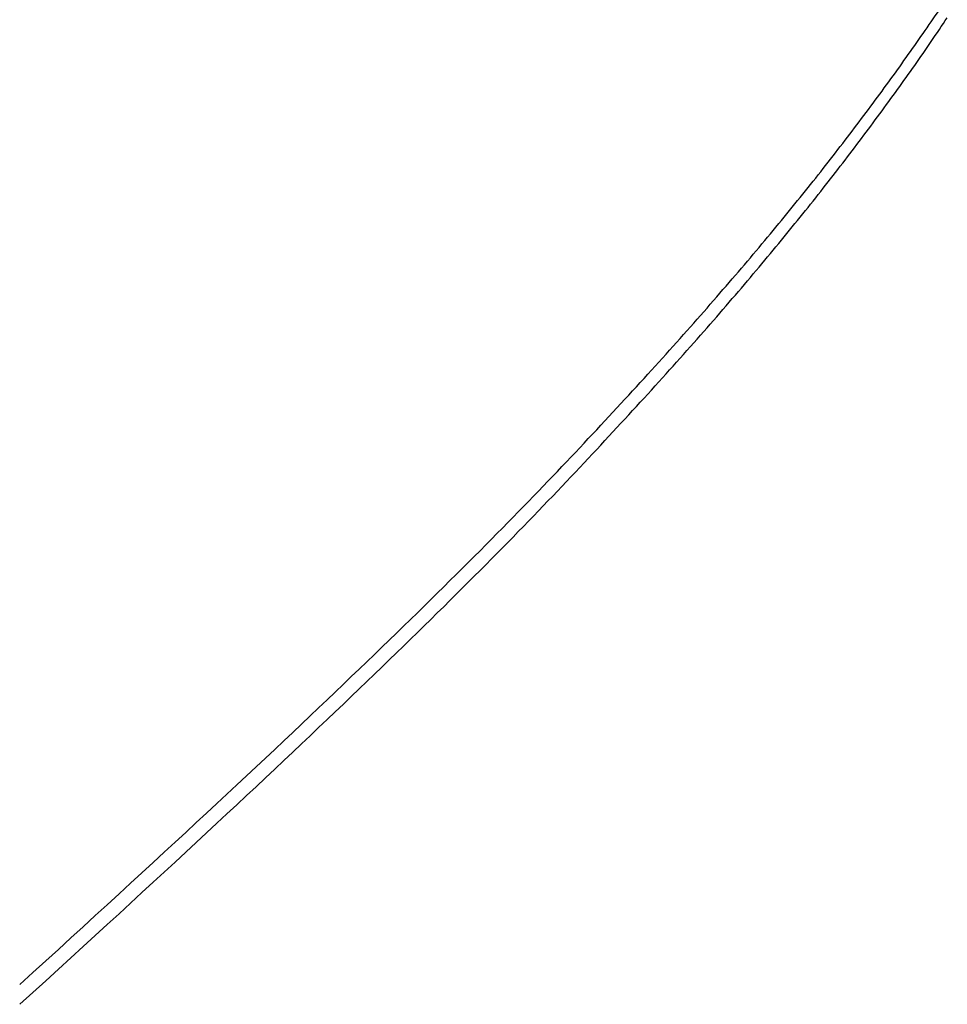
# Model space of a CAD drawing. Extents: x 0 to 60, y -1.2 to 81.5.
# Drawn here: x 43 to 43, y 20.8 to 20.8 of the extents above; entities that cross this region are included whole.
import ezdxf

# ---------------------------------------------------------------- set-up
doc = ezdxf.new("R2010")
doc.units = 0
doc.header["$MEASUREMENT"] = 0
doc.layers.get('0').update_dxf_attribs({"linetype": 'CONTINUOUS'})
doc.layers.add('Object', color=7, linetype='CONTINUOUS', lineweight=30)
doc.layers.add('OBJECT DETAIL', color=254, linetype='CONTINUOUS', lineweight=25)

# ---------------------------------------------------------------- blocks, each defined once
blk = doc.blocks.new('GLSTOP')
for p, q in [((-0.385733, -0.171663), (-0.385702, -0.171616)), ((-0.385733, -0.171663), (-0.385702, -0.171616)), ((-0.385702, -0.171616), (-0.38567, -0.17157)), ((-0.385702, -0.171616), (-0.38567, -0.17157)), ((-0.385828, -0.171804), (-0.385796, -0.171757)), ((-0.385828, -0.171804), (-0.385796, -0.171757)), ((-0.385796, -0.171757), (-0.385765, -0.17171)), ((-0.385796, -0.171757), (-0.385765, -0.17171)), ((-0.385765, -0.17171), (-0.385733, -0.171663)), ((-0.385765, -0.17171), (-0.385733, -0.171663)), ((-0.385957, -0.171992), (-0.385925, -0.171945)), ((-0.385957, -0.171992), (-0.385925, -0.171945)), ((-0.385925, -0.171945), (-0.385892, -0.171898)), ((-0.385925, -0.171945), (-0.385892, -0.171898)), ((-0.385892, -0.171898), (-0.38586, -0.171851)), ((-0.385892, -0.171898), (-0.38586, -0.171851)), ((-0.38586, -0.171851), (-0.385828, -0.171804)), ((-0.38586, -0.171851), (-0.385828, -0.171804)), ((-0.386055, -0.172134), (-0.386022, -0.172087)), ((-0.386055, -0.172134), (-0.386022, -0.172087)), ((-0.386022, -0.172087), (-0.385989, -0.17204)), ((-0.386022, -0.172087), (-0.385989, -0.17204)), ((-0.385989, -0.17204), (-0.385957, -0.171992)), ((-0.385989, -0.17204), (-0.385957, -0.171992)), ((-0.386154, -0.172276), (-0.386121, -0.172229)), ((-0.386154, -0.172276), (-0.386121, -0.172229)), ((-0.386121, -0.172229), (-0.386088, -0.172181)), ((-0.386121, -0.172229), (-0.386088, -0.172181)), ((-0.386088, -0.172181), (-0.386055, -0.172134)), ((-0.386088, -0.172181), (-0.386055, -0.172134)), ((-0.386254, -0.172419), (-0.386221, -0.172371)), ((-0.386254, -0.172419), (-0.386221, -0.172371)), ((-0.386221, -0.172371), (-0.386187, -0.172324)), ((-0.386221, -0.172371), (-0.386187, -0.172324)), ((-0.386187, -0.172324), (-0.386154, -0.172276)), ((-0.386187, -0.172324), (-0.386154, -0.172276)), ((-0.38639, -0.17261), (-0.386356, -0.172562)), ((-0.38639, -0.17261), (-0.386356, -0.172562)), ((-0.386356, -0.172562), (-0.386322, -0.172514)), ((-0.386356, -0.172562), (-0.386322, -0.172514)), ((-0.386322, -0.172514), (-0.386288, -0.172467)), ((-0.386322, -0.172514), (-0.386288, -0.172467)), ((-0.386288, -0.172467), (-0.386254, -0.172419)), ((-0.386288, -0.172467), (-0.386254, -0.172419)), ((-0.386493, -0.172754), (-0.386459, -0.172706)), ((-0.386493, -0.172754), (-0.386459, -0.172706)), ((-0.386459, -0.172706), (-0.386424, -0.172658)), ((-0.386459, -0.172706), (-0.386424, -0.172658)), ((-0.386424, -0.172658), (-0.38639, -0.17261)), ((-0.386424, -0.172658), (-0.38639, -0.17261)), ((-0.386598, -0.172898), (-0.386563, -0.17285)), ((-0.386598, -0.172898), (-0.386563, -0.17285)), ((-0.386563, -0.17285), (-0.386528, -0.172802)), ((-0.386563, -0.17285), (-0.386528, -0.172802)), ((-0.386528, -0.172802), (-0.386493, -0.172754)), ((-0.386528, -0.172802), (-0.386493, -0.172754)), ((-0.386703, -0.173043), (-0.386668, -0.172994)), ((-0.386703, -0.173043), (-0.386668, -0.172994)), ((-0.386668, -0.172994), (-0.386633, -0.172946)), ((-0.386668, -0.172994), (-0.386633, -0.172946)), ((-0.386633, -0.172946), (-0.386598, -0.172898)), ((-0.386633, -0.172946), (-0.386598, -0.172898)), ((-0.386846, -0.173236), (-0.38681, -0.173188)), ((-0.386846, -0.173236), (-0.38681, -0.173188)), ((-0.38681, -0.173188), (-0.386774, -0.17314)), ((-0.38681, -0.173188), (-0.386774, -0.17314)), ((-0.386774, -0.17314), (-0.386739, -0.173091)), ((-0.386774, -0.17314), (-0.386739, -0.173091)), ((-0.386739, -0.173091), (-0.386703, -0.173043)), ((-0.386739, -0.173091), (-0.386703, -0.173043)), ((-0.386955, -0.173382), (-0.386918, -0.173334)), ((-0.386955, -0.173382), (-0.386918, -0.173334)), ((-0.386918, -0.173334), (-0.386882, -0.173285)), ((-0.386918, -0.173334), (-0.386882, -0.173285)), ((-0.386882, -0.173285), (-0.386846, -0.173236)), ((-0.386882, -0.173285), (-0.386846, -0.173236)), ((-0.387065, -0.173529), (-0.387028, -0.17348)), ((-0.387065, -0.173529), (-0.387028, -0.17348)), ((-0.387028, -0.17348), (-0.386991, -0.173431)), ((-0.387028, -0.17348), (-0.386991, -0.173431)), ((-0.386991, -0.173431), (-0.386955, -0.173382)), ((-0.386991, -0.173431), (-0.386955, -0.173382)), ((-0.387176, -0.173676), (-0.387139, -0.173627)), ((-0.387176, -0.173676), (-0.387139, -0.173627)), ((-0.387139, -0.173627), (-0.387101, -0.173578)), ((-0.387139, -0.173627), (-0.387101, -0.173578)), ((-0.387101, -0.173578), (-0.387065, -0.173529)), ((-0.387101, -0.173578), (-0.387065, -0.173529)), ((-0.387288, -0.173823), (-0.387251, -0.173774)), ((-0.387288, -0.173823), (-0.387251, -0.173774)), ((-0.387251, -0.173774), (-0.387213, -0.173725)), ((-0.387251, -0.173774), (-0.387213, -0.173725)), ((-0.387213, -0.173725), (-0.387176, -0.173676)), ((-0.387213, -0.173725), (-0.387176, -0.173676)), ((-0.38744, -0.174021), (-0.387402, -0.173971)), ((-0.38744, -0.174021), (-0.387402, -0.173971)), ((-0.387402, -0.173971), (-0.387364, -0.173922)), ((-0.387402, -0.173971), (-0.387364, -0.173922)), ((-0.387364, -0.173922), (-0.387326, -0.173872)), ((-0.387364, -0.173922), (-0.387326, -0.173872)), ((-0.387326, -0.173872), (-0.387288, -0.173823)), ((-0.387326, -0.173872), (-0.387288, -0.173823)), ((-0.387557, -0.17417), (-0.387518, -0.17412)), ((-0.387557, -0.17417), (-0.387518, -0.17412)), ((-0.387518, -0.17412), (-0.387479, -0.17407)), ((-0.387518, -0.17412), (-0.387479, -0.17407)), ((-0.387479, -0.17407), (-0.38744, -0.174021)), ((-0.387479, -0.17407), (-0.38744, -0.174021)), ((-0.387674, -0.17432), (-0.387635, -0.17427)), ((-0.387674, -0.17432), (-0.387635, -0.17427)), ((-0.387635, -0.17427), (-0.387596, -0.17422)), ((-0.387635, -0.17427), (-0.387596, -0.17422)), ((-0.387596, -0.17422), (-0.387557, -0.17417)), ((-0.387596, -0.17422), (-0.387557, -0.17417)), ((-0.387794, -0.174472), (-0.387754, -0.174421)), ((-0.387794, -0.174472), (-0.387754, -0.174421)), ((-0.387754, -0.174421), (-0.387714, -0.17437)), ((-0.387754, -0.174421), (-0.387714, -0.17437)), ((-0.387714, -0.17437), (-0.387674, -0.17432)), ((-0.387714, -0.17437), (-0.387674, -0.17432)), ((-0.387916, -0.174624), (-0.387875, -0.174573)), ((-0.387916, -0.174624), (-0.387875, -0.174573)), ((-0.387875, -0.174573), (-0.387835, -0.174522)), ((-0.387875, -0.174573), (-0.387835, -0.174522)), ((-0.387835, -0.174522), (-0.387794, -0.174472)), ((-0.387835, -0.174522), (-0.387794, -0.174472)), ((-0.38804, -0.174778), (-0.387998, -0.174727)), ((-0.38804, -0.174778), (-0.387998, -0.174727)), ((-0.387998, -0.174727), (-0.387957, -0.174675)), ((-0.387998, -0.174727), (-0.387957, -0.174675)), ((-0.387957, -0.174675), (-0.387916, -0.174624)), ((-0.387957, -0.174675), (-0.387916, -0.174624)), ((-0.388166, -0.174934), (-0.388124, -0.174882)), ((-0.388166, -0.174934), (-0.388124, -0.174882)), ((-0.388124, -0.174882), (-0.388082, -0.17483)), ((-0.388124, -0.174882), (-0.388082, -0.17483)), ((-0.388082, -0.17483), (-0.38804, -0.174778)), ((-0.388082, -0.17483), (-0.38804, -0.174778)), ((-0.388295, -0.175091), (-0.388251, -0.175038)), ((-0.388295, -0.175091), (-0.388251, -0.175038)), ((-0.388251, -0.175038), (-0.388209, -0.174986)), ((-0.388251, -0.175038), (-0.388209, -0.174986)), ((-0.388209, -0.174986), (-0.388166, -0.174934)), ((-0.388209, -0.174986), (-0.388166, -0.174934)), ((-0.388426, -0.175249), (-0.388382, -0.175196)), ((-0.388426, -0.175249), (-0.388382, -0.175196)), ((-0.388382, -0.175196), (-0.388338, -0.175143)), ((-0.388382, -0.175196), (-0.388338, -0.175143)), ((-0.388338, -0.175143), (-0.388295, -0.175091)), ((-0.388338, -0.175143), (-0.388295, -0.175091)), ((-0.388559, -0.17541), (-0.388514, -0.175356)), ((-0.388559, -0.17541), (-0.388514, -0.175356)), ((-0.388514, -0.175356), (-0.38847, -0.175303)), ((-0.388514, -0.175356), (-0.38847, -0.175303)), ((-0.38847, -0.175303), (-0.388426, -0.175249)), ((-0.38847, -0.175303), (-0.388426, -0.175249)), ((-0.388696, -0.175573), (-0.38865, -0.175518)), ((-0.388696, -0.175573), (-0.38865, -0.175518)), ((-0.38865, -0.175518), (-0.388604, -0.175464)), ((-0.38865, -0.175518), (-0.388604, -0.175464)), ((-0.388604, -0.175464), (-0.388559, -0.17541)), ((-0.388604, -0.175464), (-0.388559, -0.17541)), ((-0.388835, -0.175737), (-0.388788, -0.175682)), ((-0.388835, -0.175737), (-0.388788, -0.175682)), ((-0.388788, -0.175682), (-0.388742, -0.175627)), ((-0.388788, -0.175682), (-0.388742, -0.175627)), ((-0.388742, -0.175627), (-0.388696, -0.175573)), ((-0.388742, -0.175627), (-0.388696, -0.175573)), ((-0.388929, -0.175849), (-0.388882, -0.175793)), ((-0.388929, -0.175849), (-0.388882, -0.175793)), ((-0.388882, -0.175793), (-0.388835, -0.175737)), ((-0.388882, -0.175793), (-0.388835, -0.175737)), ((-0.389074, -0.176017), (-0.389025, -0.175961)), ((-0.389074, -0.176017), (-0.389025, -0.175961)), ((-0.389025, -0.175961), (-0.388977, -0.175904)), ((-0.389025, -0.175961), (-0.388977, -0.175904)), ((-0.388977, -0.175904), (-0.388929, -0.175849)), ((-0.388977, -0.175904), (-0.388929, -0.175849)), ((-0.389221, -0.176188), (-0.389172, -0.176131)), ((-0.389221, -0.176188), (-0.389172, -0.176131)), ((-0.389172, -0.176131), (-0.389122, -0.176074)), ((-0.389172, -0.176131), (-0.389122, -0.176074)), ((-0.389122, -0.176074), (-0.389074, -0.176017)), ((-0.389122, -0.176074), (-0.389074, -0.176017)), ((-0.389372, -0.176362), (-0.389321, -0.176303)), ((-0.389372, -0.176362), (-0.389321, -0.176303)), ((-0.389321, -0.176303), (-0.389271, -0.176246)), ((-0.389321, -0.176303), (-0.389271, -0.176246)), ((-0.389271, -0.176246), (-0.389221, -0.176188)), ((-0.389271, -0.176246), (-0.389221, -0.176188)), ((-0.389474, -0.176479), (-0.389423, -0.17642)), ((-0.389474, -0.176479), (-0.389423, -0.17642)), ((-0.389423, -0.17642), (-0.389372, -0.176362)), ((-0.389423, -0.17642), (-0.389372, -0.176362)), ((-0.389631, -0.176657), (-0.389578, -0.176597)), ((-0.389631, -0.176657), (-0.389578, -0.176597)), ((-0.389578, -0.176597), (-0.389526, -0.176538)), ((-0.389578, -0.176597), (-0.389526, -0.176538)), ((-0.389526, -0.176538), (-0.389474, -0.176479)), ((-0.389526, -0.176538), (-0.389474, -0.176479)), ((-0.389791, -0.176838), (-0.389737, -0.176777)), ((-0.389791, -0.176838), (-0.389737, -0.176777)), ((-0.389737, -0.176777), (-0.389684, -0.176717)), ((-0.389737, -0.176777), (-0.389684, -0.176717)), ((-0.389684, -0.176717), (-0.389631, -0.176657)), ((-0.389684, -0.176717), (-0.389631, -0.176657)), ((-0.3899, -0.17696), (-0.389846, -0.176899)), ((-0.3899, -0.17696), (-0.389846, -0.176899)), ((-0.389846, -0.176899), (-0.389791, -0.176838)), ((-0.389846, -0.176899), (-0.389791, -0.176838)), ((-0.390067, -0.177146), (-0.390011, -0.177084)), ((-0.390067, -0.177146), (-0.390011, -0.177084)), ((-0.390011, -0.177084), (-0.389955, -0.177022)), ((-0.390011, -0.177084), (-0.389955, -0.177022)), ((-0.389955, -0.177022), (-0.3899, -0.17696)), ((-0.389955, -0.177022), (-0.3899, -0.17696)), ((-0.39018, -0.177272), (-0.390123, -0.177209)), ((-0.39018, -0.177272), (-0.390123, -0.177209)), ((-0.390123, -0.177209), (-0.390067, -0.177146)), ((-0.390123, -0.177209), (-0.390067, -0.177146)), ((-0.390353, -0.177464), (-0.390295, -0.177399)), ((-0.390353, -0.177464), (-0.390295, -0.177399)), ((-0.390295, -0.177399), (-0.390237, -0.177336)), ((-0.390295, -0.177399), (-0.390237, -0.177336)), ((-0.390237, -0.177336), (-0.39018, -0.177272)), ((-0.390237, -0.177336), (-0.39018, -0.177272)), ((-0.390471, -0.177593), (-0.390412, -0.177528)), ((-0.390471, -0.177593), (-0.390412, -0.177528)), ((-0.390412, -0.177528), (-0.390353, -0.177464)), ((-0.390412, -0.177528), (-0.390353, -0.177464)), ((-0.390591, -0.177724), (-0.390531, -0.177658)), ((-0.390591, -0.177724), (-0.390531, -0.177658)), ((-0.390531, -0.177658), (-0.390471, -0.177593)), ((-0.390531, -0.177658), (-0.390471, -0.177593)), ((-0.390774, -0.177924), (-0.390713, -0.177857)), ((-0.390774, -0.177924), (-0.390713, -0.177857)), ((-0.390713, -0.177857), (-0.390652, -0.17779)), ((-0.390713, -0.177857), (-0.390652, -0.17779)), ((-0.390652, -0.17779), (-0.390591, -0.177724)), ((-0.390652, -0.17779), (-0.390591, -0.177724)), ((-0.390899, -0.178059), (-0.390836, -0.177991)), ((-0.390899, -0.178059), (-0.390836, -0.177991)), ((-0.390836, -0.177991), (-0.390774, -0.177924)), ((-0.390836, -0.177991), (-0.390774, -0.177924)), ((-0.391026, -0.178196), (-0.390962, -0.178127)), ((-0.391026, -0.178196), (-0.390962, -0.178127)), ((-0.390962, -0.178127), (-0.390899, -0.178059)), ((-0.390962, -0.178127), (-0.390899, -0.178059)), ((-0.39122, -0.178405), (-0.391155, -0.178335)), ((-0.39122, -0.178405), (-0.391155, -0.178335)), ((-0.391155, -0.178335), (-0.39109, -0.178265)), ((-0.391155, -0.178335), (-0.39109, -0.178265)), ((-0.39109, -0.178265), (-0.391026, -0.178196)), ((-0.39109, -0.178265), (-0.391026, -0.178196)), ((-0.391353, -0.178547), (-0.391286, -0.178476)), ((-0.391353, -0.178547), (-0.391286, -0.178476)), ((-0.391286, -0.178476), (-0.39122, -0.178405)), ((-0.391286, -0.178476), (-0.39122, -0.178405)), ((-0.391489, -0.178692), (-0.39142, -0.178619)), ((-0.391489, -0.178692), (-0.39142, -0.178619)), ((-0.39142, -0.178619), (-0.391353, -0.178547)), ((-0.39142, -0.178619), (-0.391353, -0.178547)), ((-0.391628, -0.178839), (-0.391558, -0.178765)), ((-0.391628, -0.178839), (-0.391558, -0.178765)), ((-0.391558, -0.178765), (-0.391489, -0.178692)), ((-0.391558, -0.178765), (-0.391489, -0.178692)), ((-0.39177, -0.178989), (-0.391699, -0.178914)), ((-0.39177, -0.178989), (-0.391699, -0.178914)), ((-0.391699, -0.178914), (-0.391628, -0.178839)), ((-0.391699, -0.178914), (-0.391628, -0.178839)), ((-0.391916, -0.179142), (-0.391843, -0.179065)), ((-0.391916, -0.179142), (-0.391843, -0.179065)), ((-0.391843, -0.179065), (-0.39177, -0.178989)), ((-0.391843, -0.179065), (-0.39177, -0.178989)), ((-0.392067, -0.179299), (-0.391991, -0.17922)), ((-0.392067, -0.179299), (-0.391991, -0.17922)), ((-0.391991, -0.17922), (-0.391916, -0.179142)), ((-0.391991, -0.17922), (-0.391916, -0.179142)), ((-0.392221, -0.179459), (-0.392143, -0.179378)), ((-0.392221, -0.179459), (-0.392143, -0.179378)), ((-0.392143, -0.179378), (-0.392067, -0.179299)), ((-0.392143, -0.179378), (-0.392067, -0.179299)), ((-0.39238, -0.179623), (-0.3923, -0.17954)), ((-0.39238, -0.179623), (-0.3923, -0.17954)), ((-0.3923, -0.17954), (-0.392221, -0.179459)), ((-0.3923, -0.17954), (-0.392221, -0.179459)), ((-0.392544, -0.179791), (-0.392462, -0.179706)), ((-0.392544, -0.179791), (-0.392462, -0.179706)), ((-0.392462, -0.179706), (-0.39238, -0.179623)), ((-0.392462, -0.179706), (-0.39238, -0.179623)), ((-0.392713, -0.179963), (-0.392628, -0.179876)), ((-0.392713, -0.179963), (-0.392628, -0.179876)), ((-0.392628, -0.179876), (-0.392544, -0.179791)), ((-0.392628, -0.179876), (-0.392544, -0.179791)), ((-0.392887, -0.180139), (-0.392799, -0.180051)), ((-0.392887, -0.180139), (-0.392799, -0.180051)), ((-0.392799, -0.180051), (-0.392713, -0.179963)), ((-0.392799, -0.180051), (-0.392713, -0.179963)), ((-0.392976, -0.180229), (-0.392887, -0.180139)), ((-0.392976, -0.180229), (-0.392887, -0.180139)), ((-0.393159, -0.180413), (-0.393067, -0.180321)), ((-0.393159, -0.180413), (-0.393067, -0.180321)), ((-0.393067, -0.180321), (-0.392976, -0.180229)), ((-0.393067, -0.180321), (-0.392976, -0.180229)), ((-0.393348, -0.180601), (-0.393253, -0.180507)), ((-0.393348, -0.180601), (-0.393253, -0.180507)), ((-0.393253, -0.180507), (-0.393159, -0.180413)), ((-0.393253, -0.180507), (-0.393159, -0.180413)), ((-0.393444, -0.180698), (-0.393348, -0.180601)), ((-0.393444, -0.180698), (-0.393348, -0.180601)), ((-0.393642, -0.180894), (-0.393543, -0.180795)), ((-0.393642, -0.180894), (-0.393543, -0.180795)), ((-0.393543, -0.180795), (-0.393444, -0.180698)), ((-0.393543, -0.180795), (-0.393444, -0.180698)), ((-0.393744, -0.180994), (-0.393642, -0.180894)), ((-0.393744, -0.180994), (-0.393642, -0.180894)), ((-0.393952, -0.181199), (-0.393847, -0.181096)), ((-0.393952, -0.181199), (-0.393847, -0.181096)), ((-0.393847, -0.181096), (-0.393744, -0.180994)), ((-0.393847, -0.181096), (-0.393744, -0.180994)), ((-0.394059, -0.181304), (-0.393952, -0.181199)), ((-0.394059, -0.181304), (-0.393952, -0.181199)), ((-0.394278, -0.181517), (-0.394167, -0.18141)), ((-0.394278, -0.181517), (-0.394167, -0.18141)), ((-0.394167, -0.18141), (-0.394059, -0.181304)), ((-0.394167, -0.18141), (-0.394059, -0.181304)), ((-0.39439, -0.181627), (-0.394278, -0.181517)), ((-0.39439, -0.181627), (-0.394278, -0.181517)), ((-0.39462, -0.18185), (-0.394504, -0.181737)), ((-0.39462, -0.18185), (-0.394504, -0.181737)), ((-0.394504, -0.181737), (-0.39439, -0.181627)), ((-0.394504, -0.181737), (-0.39439, -0.181627)), ((-0.394738, -0.181963), (-0.39462, -0.18185)), ((-0.394738, -0.181963), (-0.39462, -0.18185)), ((-0.394858, -0.182079), (-0.394738, -0.181963)), ((-0.394858, -0.182079), (-0.394738, -0.181963)), ((-0.395104, -0.182315), (-0.39498, -0.182196)), ((-0.395104, -0.182315), (-0.39498, -0.182196)), ((-0.39498, -0.182196), (-0.394858, -0.182079)), ((-0.39498, -0.182196), (-0.394858, -0.182079)), ((-0.39523, -0.182436), (-0.395104, -0.182315)), ((-0.39523, -0.182436), (-0.395104, -0.182315)), ((-0.395358, -0.182559), (-0.39523, -0.182436)), ((-0.395358, -0.182559), (-0.39523, -0.182436)), ((-0.395621, -0.182809), (-0.395488, -0.182683)), ((-0.395621, -0.182809), (-0.395488, -0.182683)), ((-0.395488, -0.182683), (-0.395358, -0.182559)), ((-0.395488, -0.182683), (-0.395358, -0.182559)), ((-0.395755, -0.182937), (-0.395621, -0.182809)), ((-0.395755, -0.182937), (-0.395621, -0.182809)), ((-0.395892, -0.183067), (-0.395755, -0.182937)), ((-0.395892, -0.183067), (-0.395755, -0.182937)), ((-0.396032, -0.183198), (-0.395892, -0.183067)), ((-0.396032, -0.183198), (-0.395892, -0.183067)), ((-0.396173, -0.183332), (-0.396032, -0.183198)), ((-0.396173, -0.183332), (-0.396032, -0.183198)), ((-0.396464, -0.183605), (-0.396317, -0.183468)), ((-0.396464, -0.183605), (-0.396317, -0.183468)), ((-0.396317, -0.183468), (-0.396173, -0.183332)), ((-0.396317, -0.183468), (-0.396173, -0.183332)), ((-0.396612, -0.183745), (-0.396464, -0.183605)), ((-0.396612, -0.183745), (-0.396464, -0.183605)), ((-0.396764, -0.183886), (-0.396612, -0.183745)), ((-0.396764, -0.183886), (-0.396612, -0.183745)), ((-0.396917, -0.18403), (-0.396764, -0.183886)), ((-0.396917, -0.18403), (-0.396764, -0.183886)), ((-0.397074, -0.184176), (-0.396917, -0.18403)), ((-0.397074, -0.184176), (-0.396917, -0.18403)), ((-0.397232, -0.184324), (-0.397074, -0.184176)), ((-0.397232, -0.184324), (-0.397074, -0.184176)), ((-0.397394, -0.184474), (-0.397232, -0.184324)), ((-0.397394, -0.184474), (-0.397232, -0.184324)), ((-0.397558, -0.184626), (-0.397394, -0.184474)), ((-0.397558, -0.184626), (-0.397394, -0.184474)), ((-0.397724, -0.184781), (-0.397558, -0.184626)), ((-0.397724, -0.184781), (-0.397558, -0.184626)), ((-0.397893, -0.184937), (-0.397724, -0.184781)), ((-0.397893, -0.184937), (-0.397724, -0.184781)), ((-0.398065, -0.185096), (-0.397893, -0.184937)), ((-0.398065, -0.185096), (-0.397893, -0.184937)), ((-0.39824, -0.185257), (-0.398065, -0.185096)), ((-0.39824, -0.185257), (-0.398065, -0.185096)), ((-0.398418, -0.185421), (-0.39824, -0.185257)), ((-0.398418, -0.185421), (-0.39824, -0.185257)), ((-0.398598, -0.185587), (-0.398418, -0.185421)), ((-0.398598, -0.185587), (-0.398418, -0.185421)), ((-0.398781, -0.185755), (-0.398598, -0.185587)), ((-0.398781, -0.185755), (-0.398598, -0.185587)), ((-0.398967, -0.185926), (-0.398781, -0.185755)), ((-0.398967, -0.185926), (-0.398781, -0.185755)), ((-0.399156, -0.186099), (-0.398967, -0.185926)), ((-0.399156, -0.186099), (-0.398967, -0.185926)), ((-0.399348, -0.186274), (-0.399156, -0.186099)), ((-0.399348, -0.186274), (-0.399156, -0.186099)), ((-0.399543, -0.186452), (-0.399348, -0.186274)), ((-0.399543, -0.186452), (-0.399348, -0.186274)), ((-0.399741, -0.186633), (-0.399543, -0.186452)), ((-0.399741, -0.186633), (-0.399543, -0.186452)), ((-0.399942, -0.186816), (-0.399741, -0.186633)), ((-0.399942, -0.186816), (-0.399741, -0.186633)), ((-0.400146, -0.187001), (-0.399942, -0.186816)), ((-0.400146, -0.187001), (-0.399942, -0.186816)), ((-0.400353, -0.18719), (-0.400146, -0.187001)), ((-0.400353, -0.18719), (-0.400146, -0.187001))]:
    blk.add_line(p, q)
blk = doc.blocks.new('NSTLSUM')
at = {"layer": 'OBJECT DETAIL', "rotation": 180}
blk.add_blockref('GLSTOP', (1.943337, -0.000746), dxfattribs=at)

msp = doc.modelspace()

# ---------------------------------------------------------------- block references
at = {"layer": 'Object', "rotation": 180}
msp.add_blockref('NSTLSUM', (45.313754, 20.980364), dxfattribs=at)
at = {"layer": 'OBJECT DETAIL'}
msp.add_blockref('GLSTOP', (43.370417, 20.980797), dxfattribs=at)

doc.saveas('drawing.dxf')
